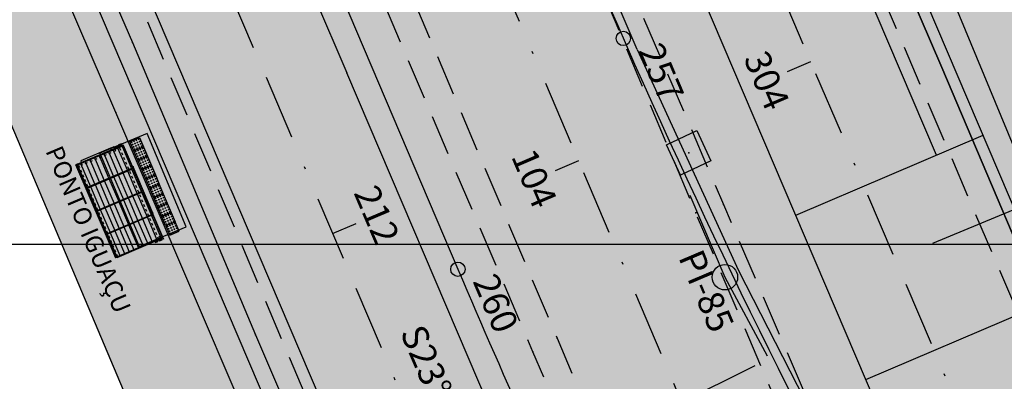
# Model space of a CAD drawing. Extents: x -3668 to 793756, y 1001 to 71755628.
# Drawn here: x 678055 to 678094, y 7176295 to 7176309 of the extents above; entities that cross this region are included whole.
import ezdxf

# ---------------------------------------------------------------- set-up
doc = ezdxf.new("R2010")
doc.units = 0
doc.header["$LTSCALE"] = 0.1
doc.header["$MEASUREMENT"] = 0
for name, pattern in [('418-025-HA00_$0$DASHDOT', [25.4, 12.7, -6.35, 0, -6.35]), ('418-032-K00_$0$BORDERX2', [88.9, 25.4, -12.7, 25.4, -12.7, 0, -12.7]), ('418-037-C00_$0$HIDDEN', [0.375, 0.25, -0.125]), ('418-082-S00_$0$HIDDEN', [9.525, 6.35, -3.175])]:
    doc.linetypes.add(name, pattern=pattern)
for name, color, linetype in [('418-001-S00_$0$CADASTRO', 250, 'Continuous'), ('418-001-S00_$0$S-CAIXA', 250, 'Continuous'), ('418-001-S00_$0$S-CALÇADA', 250, 'Continuous'), ('418-001-S00_$0$S-MURO', 250, 'Continuous'), ('418-001-S00_$0$S-PONTO-ONIB', 250, 'Continuous'), ('418-001-S00_$0$S-PONTOCOTA', 250, 'Continuous'), ('418-003-S00_$0$malha-lin', 252, 'Continuous'), ('418-024-G00_$0$G-CICLOVIA', 2, 'Continuous'), ('418-024-G00_$0$G-COTAS', 24, 'Continuous'), ('418-024-G00_$0$G-MEIOFIO-IMPLAN', 180, 'Continuous'), ('418-024-G00_$0$lombada', 2, 'Continuous'), ('418-025-HA00_$0$HA-PAVIMENTO', 253, '418-025-HA00_$0$DASHDOT'), ('418-032-K00_$0$G-ALIN_LOCACAO', 11, '418-032-K00_$0$BORDERX2'), ('418-032-K00_$0$G-ALIN_NEST', 137, 'Continuous'), ('418-032-K00_$0$G-AZIMUTE_', 2, 'Continuous'), ('418-036-G00_$0$G-BLOCO', 30, 'Continuous'), ('418-036-G00_$0$G-BLOCO TEXTO', 30, 'Continuous'), ('418-036-G00_$0$G-COTAS', 24, 'Continuous'), ('418-037-C00_$0$01', 2, 'Continuous'), ('418-037-C00_$0$02', 102, 'Continuous'), ('418-037-C00_$0$C-RAMPA', 102, 'Continuous'), ('418-037-C00_$0$COTAS', 24, 'Continuous'), ('418-037-C00_$0$CURVATURA', 251, 'Continuous'), ('418-037-C00_$0$GRADIL', 30, '418-037-C00_$0$FENCELINE1'), ('418-037-C00_$0$H-PAVER PESADO', 251, 'Continuous'), ('418-037-C00_$0$LINVISTA', 2, 'Continuous'), ('418-037-C00_$0$PROJEÇÃO', 252, '418-037-C00_$0$HIDDEN'), ('418-037-C00_$0$VISTA', 2, 'Continuous'), ('418-038-C00_$0$HA-CALÇADA-CLARO', 252, 'Continuous'), ('418-073-G00_$0$G-PIH', 173, 'Continuous'), ('418-082-S00_$0$CADASTRO', 7, 'Continuous'), ('418-082-S00_$0$G-MEIOFIO-RETIRAR', 95, '418-082-S00_$0$HIDDEN'), ('418-082-S00_$0$S-CAIXA', 137, 'Continuous')]:
    doc.layers.add(name, color=color, linetype=linetype)
doc.layers.add('418-038-C00_$0$GRAMA', color=7, linetype='Continuous', true_color=0xd8e58c)
doc.styles.add('418-024-G00_$0$Standard', font='arial.ttf')
doc.styles.add('418-032-K00_$0$Standard', font='arial.ttf')
doc.styles.add('418-036-G00_$0$Standard', font='arial.ttf')
doc.styles.add('418-037-C00_$0$Standard', font='arial.ttf')
doc.styles.add('418-073-G00_$0$CL80', font='arial.ttf', dxfattribs={"height": 1.02})
doc.linetypes.add('418-037-C00_$0$FENCELINE1', pattern='A,6.35,-2.54,[133,ltypeshp.shx,S=2.54,R=0,X=-2.54,Y=0],-2.54,25.4', length=36.83)
doc.dimstyles.new('418-024-G00_$0$1-500', dxfattribs={"dimtxt": 0.76, "dimasz": 0.76, "dimexe": 0.76, "dimexo": 0.76, "dimgap": 0.5, "dimtad": 1, "dimzin": 0, "dimdsep": 46, "dimtxsty": '418-024-G00_$0$Standard', "dimcen": 0.09, "dimclrd": 24, "dimclre": 24, "dimclrt": 2, "dimadec": 0, "dimazin": 0, "dimtfac": 1, "dimtofl": 0, "dimtmove": 0, "dimatfit": 3, "dimfxl": 0, "dimtolj": 1, "dimtzin": 0, "dimlwd": -1, "dimlwe": -1, "dimarcsym": 0})
pattern_1 = [(23.031825612, (0, 0), (0.268755013354, 0.666257264724), [1.524, -0.508]), (113.031825612, (0.4675, 0.19875), (0.268755013354, 0.666257264724), [1.524, -0.508])]

# ---------------------------------------------------------------- blocks, each defined once
blk = doc.blocks.new('418-001-S00_$0$CX')
at = {"layer": '418-001-S00_$0$S-CAIXA'}
blk.add_lwpolyline([(0.65625, -0.65625), (-0.65625, -0.65625), (-0.65625, 0.65625), (0.65625, 0.65625), (0.65625, -0.65625)], dxfattribs=at)
blk = doc.blocks.new('418-001-S00_$0$PONTO')
blk.add_point((0, 0))
blk = doc.blocks.new('418-001-S00_')
at = {"layer": '418-001-S00_$0$S-CALÇADA'}
for points in [[(678108.571, 7176279.794), (678105.153, 7176278.292), (678099.904, 7176290.616), (678096.553, 7176298.123), (678090.161, 7176313.557), (678082.033, 7176332.398), (678073.829, 7176351.566), (678067.487, 7176366.517)], [(678070.609, 7176355.266), (678075.091, 7176344.865), (678080.54, 7176332.082), (678086.739, 7176317.671), (678091.363, 7176306.93), (678096.292, 7176295.321), (678095.723, 7176294.644), (678096.292, 7176295.321), (678091.363, 7176306.93), (678086.739, 7176317.671), (678080.54, 7176332.082), (678075.091, 7176344.865), (678070.609, 7176355.266)], [(678052.174, 7176326.882), (678051.757, 7176326.576), (678055.039, 7176318.424), (678059.591, 7176307.915), (678064.423, 7176296.447), (678068.685, 7176286.506), (678071.964, 7176279.174), (678072.658, 7176279.148)], [(678066.997, 7176276.262), (678070.201, 7176278.257), (678064.203, 7176292.871), (678058.943, 7176305.171), (678054.011, 7176316.613), (678050.01, 7176325.947), (678046.251, 7176324.993)]]:
    blk.add_lwpolyline(points, dxfattribs=at)
at = {"layer": '418-001-S00_$0$S-MURO'}
blk.add_lwpolyline([(678046.236, 7176325.029), (678059.864, 7176292.767), (678066.986, 7176276.313)], dxfattribs=at)
at = {"layer": '418-001-S00_$0$S-PONTO-ONIB'}
blk.add_line((678060.386, 7176301.214), (678059.625, 7176303.035), dxfattribs=at)
blk.add_lwpolyline([(678061.694, 7176300.677), (678060.163, 7176304.343), (678058.317, 7176303.572), (678059.849, 7176299.906)], close=True, dxfattribs=at)
at = {"layer": '418-001-S00_$0$CADASTRO', "rotation": 294.9999999975739}
blk.add_blockref('418-001-S00_$0$CX', (678081.427, 7176303.584), dxfattribs=at)
at = {"layer": '418-001-S00_$0$S-PONTOCOTA'}
for p in [(678059.591, 7176307.915), (678091.363, 7176306.931), (678058.943, 7176305.171), (678081.427, 7176303.584), (678059.625, 7176303.035), (678082.791, 7176301.561), (678060.386, 7176301.214), (678081.702, 7176301.232), (678064.423, 7176296.447), (678076.257, 7176296.312), (678075.313, 7176295.779)]:
    blk.add_blockref('418-001-S00_$0$PONTO', p, dxfattribs=at)
blk = doc.blocks.new('418-025-HA00_')
at = {"layer": '418-025-HA00_$0$HA-PAVIMENTO'}
h = blk.add_hatch(color=256, dxfattribs=at)
edge = h.paths.add_edge_path()
edge.add_line((678191.998, 7175999.622), (678187.952, 7175997.893))
edge.add_line((678187.952, 7175997.893), (678185.013, 7176004.927))
edge.add_line((678185.013, 7176004.927), (678181.811, 7176012.952))
edge.add_line((678181.811, 7176012.952), (678178.541, 7176021.357))
edge.add_line((678178.541, 7176021.357), (678175.992, 7176027.907))
edge.add_line((678175.992, 7176027.907), (678173.921, 7176028.818))
edge.add_line((678173.921, 7176028.818), (678151.77, 7176085.746))
edge.add_line((678151.77, 7176085.746), (678140.521, 7176114.656))
edge.add_line((678140.521, 7176114.656), (678126.717, 7176147.002))
edge.add_arc((678119.359, 7176143.862), 8, 23.1085, 113.1491)
edge.add_line((678116.214, 7176151.218), (678114.38, 7176150.434))
edge.add_line((678114.38, 7176150.434), (678110.053, 7176160.574))
edge.add_line((678110.053, 7176160.574), (678111.898, 7176161.363))
edge.add_arc((678109.376, 7176168.981), 8.024, 288.318, 383.1358)
edge.add_line((678116.755, 7176172.133), (678110.477, 7176186.845))
edge.add_line((678110.477, 7176186.845), (678109.972, 7176188.005))
edge.add_line((678109.972, 7176188.005), (678109.516, 7176189.125))
edge.add_line((678109.516, 7176189.125), (678109.045, 7176190.202))
edge.add_line((678109.045, 7176190.202), (678088.773, 7176237.708))
edge.add_line((678088.773, 7176237.708), (678079.413, 7176259.643))
edge.add_line((678079.413, 7176259.643), (678020.857, 7176396.87))
edge.add_arc((678013.45, 7176393.653), 8.075, 23.4721, 117.5362)
edge.add_line((678009.717, 7176400.814), (678007.876, 7176400.029))
edge.add_line((678007.876, 7176400.029), (678004.924, 7176406.945))
edge.add_line((678004.924, 7176406.945), (678006.763, 7176407.729))
edge.add_arc((678004.436, 7176415.485), 8.097, 286.6971, 382.7782)
edge.add_line((678011.902, 7176418.62), (677963.876, 7176531.17))
edge.add_arc((677931.67, 7176517.407), 35.024, 23.1395, 114.3068)
edge.add_line((677917.253, 7176549.326), (677840.81, 7176516.516))
edge.add_line((677840.81, 7176516.516), (677836.034, 7176527.62))
edge.add_line((677836.034, 7176527.62), (677870.548, 7176546.232))
edge.add_line((677870.548, 7176546.232), (677876.646, 7176549.05))
edge.add_line((677876.646, 7176549.05), (677893.881, 7176555.63))
edge.add_line((677893.881, 7176555.63), (677896.754, 7176556.852))
edge.add_line((677896.754, 7176556.852), (677915.357, 7176564.05))
edge.add_line((677915.357, 7176564.05), (677936.171, 7176571.339))
edge.add_line((677936.171, 7176571.339), (677983.597, 7176589.399))
edge.add_line((677983.597, 7176589.399), (677987.915, 7176579.282))
edge.add_line((677987.915, 7176579.282), (677985.531, 7176578.265))
edge.add_arc((677987.835, 7176570.52), 8.081, 106.5661, 202.9091)
edge.add_line((677980.392, 7176567.374), (677980.392, 7176567.375))
edge.add_line((677980.392, 7176567.375), (677980.392, 7176567.375))
edge.add_line((677980.392, 7176567.375), (678057.451, 7176386.785))
edge.add_arc((678064.88, 7176390.004), 8.096, 203.4279, 299.5132)
edge.add_line((678068.868, 7176382.958), (678070.709, 7176383.744))
edge.add_line((678070.709, 7176383.744), (678073.684, 7176376.772))
edge.add_line((678073.684, 7176376.772), (678071.201, 7176375.713))
edge.add_arc((678074.371, 7176368.342), 8.024, 113.2691, 202.938)
edge.add_line((678066.982, 7176365.215), (678108.927, 7176266.915))
edge.add_line((678108.927, 7176266.915), (678109.416, 7176265.779))
edge.add_line((678109.416, 7176265.779), (678109.959, 7176264.53))
edge.add_line((678109.959, 7176264.53), (678110.36, 7176263.558))
edge.add_line((678110.36, 7176263.558), (678144.076, 7176184.543))
edge.add_arc((678151.484, 7176187.756), 8.074, 203.444, 297.7691)
edge.add_line((678155.245, 7176180.611), (678157.057, 7176181.385))
edge.add_line((678157.057, 7176181.385), (678161.405, 7176171.196))
edge.add_line((678161.405, 7176171.196), (678159.547, 7176170.396))
edge.add_arc((678162.708, 7176163.047), 8, 113.2755, 203.1085)
edge.add_line((678155.35, 7176159.907), (678168.807, 7176128.371))
edge.add_line((678168.807, 7176128.371), (678195.179, 7176071.662))
edge.add_line((678195.179, 7176071.662), (678207.474, 7176045.183))
edge.add_line((678207.474, 7176045.183), (678206.485, 7176042.471))
edge.add_line((678206.485, 7176042.471), (678216.219, 7176022.535))
edge.add_line((678216.219, 7176022.535), (678220.832, 7176012.056))
edge.add_line((678220.832, 7176012.056), (678216.759, 7176010.358))
edge.add_line((678216.759, 7176010.358), (678193.374, 7176000.219))
edge.add_line((678193.374, 7176000.219), (678193.373, 7176000.218))
edge.add_line((678193.373, 7176000.218), (678191.999, 7175999.62))
edge.add_line((678191.999, 7175999.62), (678191.998, 7175999.622))
edge = h.paths.add_edge_path(flags=16)
edge.add_line((677961.204, 7176565.967), (677959.574, 7176569.043))
edge.add_line((677959.574, 7176569.043), (677959.305, 7176569.55))
edge.add_line((677959.305, 7176569.55), (677958.895, 7176570.082))
edge.add_line((677958.895, 7176570.082), (677958.352, 7176570.44))
edge.add_line((677958.352, 7176570.44), (677957.868, 7176570.586))
edge.add_line((677957.868, 7176570.586), (677957.301, 7176570.6))
edge.add_line((677957.301, 7176570.6), (677956.89, 7176570.506))
edge.add_line((677956.89, 7176570.506), (677942.538, 7176565.589))
edge.add_line((677942.538, 7176565.589), (677930.606, 7176560.889))
edge.add_arc((677930.789, 7176560.424), 0.5, 111.4984, 271.193)
edge.add_arc((677931.684, 7176517.433), 42.5, 23.1085, 91.193, ccw=False)
edge.add_line((677970.774, 7176534.113), (677975.182, 7176524.389))
edge.add_line((677975.182, 7176524.389), (677980.591, 7176512.456))
edge.add_line((677980.591, 7176512.456), (677985.261, 7176502.066))
edge.add_line((677985.261, 7176502.066), (677987.768, 7176501.261))
edge.add_line((677987.768, 7176501.261), (678003.1, 7176464.796))
edge.add_line((678003.1, 7176464.796), (678020.899, 7176422.46))
edge.add_line((678020.899, 7176422.46), (678019.848, 7176419.856))
edge.add_line((678019.848, 7176419.856), (678036.327, 7176381.236))
edge.add_line((678036.327, 7176381.236), (678068.001, 7176306.727))
edge.add_line((678068.001, 7176306.727), (678124.426, 7176174.538))
edge.add_arc((678124.978, 7176174.774), 0.6, 203.1151, 377.114)
edge.add_line((678125.551, 7176174.95), (678119.245, 7176195.432))
edge.add_line((678119.245, 7176195.432), (678118.813, 7176196.611))
edge.add_line((678118.813, 7176196.611), (678095.744, 7176250.453))
edge.add_line((678095.744, 7176250.453), (678087.134, 7176268.84))
edge.add_arc((678367.114, 7176424.565), 320.373, 203.0714, 209.08289, ccw=False)
edge.add_line((678072.365, 7176299.018), (678033.086, 7176391.416))
edge.add_line((678033.086, 7176391.416), (678031.431, 7176395.42))
edge.add_line((678031.431, 7176395.42), (678029.749, 7176399.541))
edge.add_line((678029.749, 7176399.541), (678027.214, 7176406.386))
edge.add_line((678027.214, 7176406.386), (678025.978, 7176409.705))
edge.add_line((678025.978, 7176409.705), (678023.586, 7176416.784))
edge.add_line((678023.586, 7176416.784), (678022.716, 7176419.504))
edge.add_line((678022.716, 7176419.504), (678020.683, 7176425.328))
edge.add_line((678020.683, 7176425.328), (678018.318, 7176431.555))
edge.add_line((678018.318, 7176431.555), (678017.616, 7176433.473))
edge.add_line((678017.616, 7176433.473), (678016.107, 7176437.166))
edge.add_line((678016.107, 7176437.166), (678014.786, 7176440.398))
edge.add_line((678014.786, 7176440.398), (677961.204, 7176565.967))
edge = h.paths.add_edge_path(flags=16)
edge.add_arc((678168.536, 7176610.566), 200, 197.60921, 203.10849, ccw=False)
edge.add_line((677977.908, 7176550.062), (677971.598, 7176569.941))
edge.add_arc((677969.581, 7176569.455), 2.074, 13.5308, 201.9355)
edge.add_line((677967.657, 7176568.68), (678036.384, 7176407.619))
edge.add_line((678036.384, 7176407.619), (678078.86, 7176308.076))
edge.add_arc((678388.585, 7176446.437), 339.224, 204.07134, 208.01937)
edge.add_arc((677815.884, 7176139.595), 310.5, 23.10849, 28.3586, ccw=False)
edge.add_line((678101.471, 7176261.458), (678125.003, 7176206.31))
edge.add_arc((665375.848, 7170748.199), 13868.379, 23.0404641, 23.1765165, ccw=False)
edge.add_arc((678138.397, 7176176.194), 0.501, 200.2466, 385.9709)
edge.add_line((678138.847, 7176176.414), (678065.001, 7176349.472))
edge.add_arc((677789.072, 7176231.73), 300, 23.10849, 28.12688)
edge.add_arc((678318.216, 7176514.585), 300, 203.10849, 208.12688, ccw=False)
edge.add_line((678042.287, 7176396.843), (677984.583, 7176532.072))
edge = h.paths.add_edge_path(flags=16)
edge.add_line((678190.493, 7176049.521), (678147.947, 7176154.17))
edge.add_arc((678146.418, 7176153.438), 1.695, 25.5602, 35.3991)
edge.add_line((678147.799, 7176154.42), (678147.648, 7176154.572))
edge.add_line((678147.648, 7176154.572), (678147.495, 7176154.673))
edge.add_line((678147.495, 7176154.673), (678147.3, 7176154.753))
edge.add_line((678147.3, 7176154.753), (678146.966, 7176154.791))
edge.add_line((678146.966, 7176154.791), (678146.629, 7176154.713))
edge.add_line((678146.629, 7176154.713), (678145.58, 7176154.267))
edge.add_line((678145.58, 7176154.267), (678145.298, 7176154.085))
edge.add_line((678145.298, 7176154.085), (678145.159, 7176153.929))
edge.add_line((678145.159, 7176153.929), (678145.014, 7176153.632))
edge.add_line((678145.014, 7176153.632), (678144.973, 7176153.396))
edge.add_line((678144.973, 7176153.396), (678144.983, 7176153.2))
edge.add_line((678144.983, 7176153.2), (678145.052, 7176152.954))
edge.add_line((678145.052, 7176152.954), (678189.384, 7176049.064))
edge.add_arc((678189.935, 7176049.299), 0.6, 203.1085, 381.6226)
edge = h.paths.add_edge_path(flags=16)
edge.add_arc((678182.071, 7176046.838), 0.6, -155.436, 23.1085, ccw=False)
edge.add_line((678181.525, 7176046.588), (678148.788, 7176118.21))
edge.add_line((678148.788, 7176118.21), (678143.207, 7176131.29))
edge.add_arc((678189.195, 7176150.914), 50, 196.5895, 203.1085, ccw=False)
edge.add_line((678141.276, 7176136.638), (678137.05, 7176150.825))
edge.add_arc((678137.625, 7176150.996), 0.6, 23.1085, 196.5895, ccw=False)
edge.add_line((678138.177, 7176151.231), (678182.622, 7176047.073))
blk = doc.blocks.new('418-032-K00_')
at = {"layer": '418-032-K00_$0$G-ALIN_LOCACAO', "linetype": '418-032-K00_$0$BORDERX2', "flags": 128}
for points in [[(677272.194, 7178221.243), (677411.297, 7177894.566), (677507.156, 7177668.278), (677535.891, 7177602.107), (677614.488, 7177417.491), (677630.832, 7177380.12), (677691.544, 7177235.876), (677884.983, 7176782.181), (677930.504, 7176671.379), (677970.595, 7176577.575), (678144.879, 7176169.948), (678210.806, 7176007.777), (678234.39, 7175952.508, 0.156092), (678473.569, 7175675.926), (678547.399, 7175630.853, 0.010384), (678578.533, 7175612.722), (678607.513, 7175596.642, 0.013252), (678654.521, 7175572.165), (678671.173, 7175564.047, -0.012578), (678680.282, 7175559.32), (678823.415, 7175480.404, 0.011518), (678843.713, 7175469.815), (678887.554, 7175448.213, -0.011908), (678896.882, 7175443.338), (679028.832, 7175370.319), (679124.718, 7175315.866), (679231.113, 7175258.991), (679287.42, 7175228.509)], [(677263.25, 7178217.432), (677424.275, 7177839.525), (677611.292, 7177400.276), (677620.882, 7177378.652), (677646.375, 7177317.326), (677688.182, 7177219.029), (677727.861, 7177123.608), (677875.482, 7176778.129), (677961.572, 7176574.023), (678227.959, 7175949.744, 0.154578), (678466.871, 7175671.814), (678538.763, 7175627.338, 0.011863), (678574.574, 7175606.341), (678619.303, 7175581.523, 0.005531), (678640.71, 7175569.953), (678675.178, 7175551.813, -0.004857), (678678.684, 7175549.924), (678719.244, 7175527.561, -0.015527), (678746.221, 7175511.576), (678754.003, 7175506.632, 0.015527), (678780.445, 7175490.963), (678816.991, 7175470.814, 0.022661), (678835.026, 7175461.911), (678888.327, 7175438.538, -0.022173), (678905.028, 7175430.314), (679024.282, 7175364.866), (679121.157, 7175309.265), (679227.738, 7175252.887), (679319.964, 7175202.96)], [(677254.364, 7178213.646), (677380.488, 7177917.524), (677470.719, 7177705.789), (677600.079, 7177401.622), (677631.39, 7177326.091), (677735.261, 7177079.123), (677851.132, 7176808.282, -0.414952), (677831.054, 7176758.361), (677783.063, 7176737.973, 0.414626), (677774.074, 7176715.657), (677844.598, 7176550.303, 0.414886), (677875.483, 7176537.928), (677902.296, 7176549.437, -0.081212), (677928.856, 7176556.031), (677928.856, 7176556.031, -0.32275), (677967.594, 7176532.648), (678015.581, 7176420.19), (678025.456, 7176398.832), (678121.353, 7176174.096), (678131.759, 7176149.153), (678145.559, 7176116.812), (678197.934, 7176002.224), (678221.49, 7175947.02, 0.129725), (678413.9, 7175699.781), (678413.907, 7175699.776, 0.023214), (678463.103, 7175665.754), (678531.116, 7175623.244, 0.013012), (678570.68, 7175599.925), (678626.89, 7175568.736, -0.02086), (678648.244, 7175555.694), (678655.43, 7175550.883, 0.021534), (678677.491, 7175537.45), (678811.906, 7175463.34, 0.032449), (678836.435, 7175451.822), (678876.526, 7175436.082, -0.032007), (678900.037, 7175425.067), (679022.256, 7175357.963), (679117.602, 7175302.662), (679224.442, 7175246.74), (679280.574, 7175216.103)]]:
    blk.add_lwpolyline(points, format="xyb", dxfattribs=at)
at = {"layer": '418-032-K00_$0$G-ALIN_NEST', "linetype": 'Continuous', "lineweight": -3}
for p, q in [((678086.212, 7176307.161), (678085.293, 7176306.768)), ((678077.104, 7176303.274), (678076.184, 7176302.882)), ((678067.448, 7176300.423), (678068.368, 7176300.815))]:
    blk.add_line(p, q, dxfattribs=at)
at = {"layer": '418-032-K00_$0$G-ALIN_NEST', "style": '418-032-K00_$0$Standard'}
for s, rotation, p in [('304', 293.1494, (678083.568, 7176307.293)), ('104', 293.1085, (678074.442, 7176303.452)), ('212', 293.1085, (678068.262, 7176302.019))]:
    blk.add_text(s, height=1.02, rotation=rotation, dxfattribs=at).set_placement(p)
at = {"layer": '418-032-K00_$0$G-AZIMUTE_', "linetype": 'Continuous', "lineweight": -3, "insert": (678071.454, 7176292.522), "char_height": 1.02, "attachment_point": 8, "rotation": 293.1085, "style": '418-032-K00_$0$Standard'}
blk.add_mtext('S23° 06\' 31"E', dxfattribs=at)
blk = doc.blocks.new('418-003-S00_')
at = {"layer": '418-003-S00_$0$malha-lin'}
blk.add_line((678036.656, 7176300), (678145.809, 7176300), dxfattribs=at)
blk = doc.blocks.new('418-037-C00_$0$podo')
at = {"layer": '418-037-C00_$0$01', "color": 24}
for centre in [(0.05, 0.35), (0.05, 0.25), (0.05, 0.15), (0.05, 0.05), (0.15, 0.35), (0.15, 0.25), (0.15, 0.15), (0.15, 0.05), (0.25, 0.35), (0.25, 0.25), (0.25, 0.15), (0.25, 0.05), (0.35, 0.35), (0.35, 0.25), (0.35, 0.15), (0.35, 0.05), (0.45, 0.35), (0.45, 0.25), (0.45, 0.15), (0.45, 0.05), (0.55, 0.35), (0.55, 0.25), (0.55, 0.15), (0.55, 0.05), (0.65, 0.35), (0.65, 0.25), (0.65, 0.15), (0.65, 0.05), (0.75, 0.35), (0.75, 0.25), (0.75, 0.15), (0.75, 0.05), (0.85, 0.35), (0.85, 0.25), (0.85, 0.15), (0.85, 0.05), (0.95, 0.35), (0.95, 0.25), (0.95, 0.15), (0.95, 0.05), (1.05, 0.35), (1.05, 0.25), (1.05, 0.15), (1.05, 0.05), (1.15, 0.35), (1.15, 0.25), (1.15, 0.15), (1.15, 0.05)]:
    blk.add_circle(centre, 0.015, dxfattribs=at)
at = {"layer": '418-037-C00_$0$02', "color": 24}
blk.add_line((1.2, 0), (0, 0), dxfattribs=at)
at = {"layer": '418-037-C00_$0$C-RAMPA', "color": 24}
for points in [[(0.4, 0.4), (0.4, 0), (0, 0), (0, 0.4)], [(0.8, 0.4), (0.8, 0), (0.4, 0), (0.4, 0.4)], [(1.2, 0.4), (1.2, 0), (0.8, 0), (0.8, 0.4)]]:
    blk.add_lwpolyline(points, close=True, dxfattribs=at)
blk = doc.blocks.new('418-037-C00_$0$pto onibus')
h = blk.add_hatch(color=253)
h.set_gradient(color1=(179, 179, 179), rotation=90, one_color=1, tint=1, name='CYLINDER')
h.paths.add_polyline_path([(-1.007, 0.056), (-1.969, 0.056), (-1.97, 1.952), (-1.008, 1.953)])
h = blk.add_hatch(color=253)
h.set_gradient(color1=(179, 179, 179), rotation=90, one_color=1, tint=1, name='CYLINDER')
h.paths.add_polyline_path([(-0.985, 0.056), (-0.023, 0.057), (-0.024, 1.954), (-0.986, 1.953)])
h = blk.add_hatch(color=253)
h.set_gradient(color1=(179, 179, 179), rotation=90, one_color=1, tint=1, name='CYLINDER')
h.paths.add_polyline_path([(0.962, 0.057), (0, 0.057), (-0.001, 1.954), (0.961, 1.954)])
h = blk.add_hatch(color=253)
h.set_gradient(color1=(179, 179, 179), rotation=90, one_color=1, tint=1, name='CYLINDER')
h.paths.add_polyline_path([(0.984, 0.057), (1.946, 0.058), (1.945, 1.955), (0.983, 1.954)])
at = {"layer": '418-037-C00_$0$01', "color": 24}
for centre in [(1.636, 2.66), (1.636, 2.56), (1.637, 2.46), (1.637, 2.36), (1.736, 2.66), (1.736, 2.56), (1.737, 2.46), (1.737, 2.36), (1.836, 2.66), (1.836, 2.56), (1.837, 2.46), (1.837, 2.36), (1.936, 2.66), (1.936, 2.56), (1.937, 2.46), (1.937, 2.36)]:
    blk.add_circle(centre, 0.015, dxfattribs=at)
at = {"layer": '418-037-C00_$0$C-RAMPA', "color": 24}
blk.add_lwpolyline([(1.586, 2.71), (1.587, 2.31), (1.987, 2.31), (1.986, 2.71)], close=True, dxfattribs=at)
at = {"layer": '418-037-C00_$0$CURVATURA', "color": 252}
for p, q in [((-2.056, 1.945), (-2, 1.945)), ((2.032, 1.948), (1.975, 1.948)), ((2.032, 1.934), (1.975, 1.934)), ((-2.056, 1.932), (-2, 1.932)), ((-2.056, 1.915), (-2, 1.915)), ((-2.056, 1.898), (-2, 1.898)), ((-2.056, 1.881), (-2, 1.881)), ((-2.056, 1.865), (-2, 1.865)), ((-2.056, 1.847), (-2, 1.847)), ((-2.056, 1.834), (-2, 1.834)), ((-2.056, 1.767), (-2, 1.767)), ((-2.056, 1.764), (-2, 1.764)), ((-2.056, 1.75), (-2, 1.75)), ((-2.056, 1.73), (-2, 1.73)), ((-2.056, 1.708), (-1.999, 1.708)), ((-2.056, 1.687), (-1.999, 1.687)), ((-2.056, 1.674), (-1.999, 1.674)), ((-2.056, 1.671), (-1.999, 1.671)), ((-1.979, 1.764), (-0.999, 1.765)), ((-1.979, 1.569), (-0.999, 1.569)), ((-0.994, 1.765), (-0.015, 1.765)), ((-0.994, 1.569), (-0.015, 1.57)), ((-0.01, 1.765), (0.97, 1.766)), ((-0.01, 1.57), (0.97, 1.57)), ((0.975, 1.766), (1.954, 1.767)), ((0.975, 1.57), (1.954, 1.571)), ((2.032, 1.917), (1.975, 1.917)), ((2.032, 1.901), (1.975, 1.901)), ((2.032, 1.883), (1.975, 1.883)), ((2.032, 1.867), (1.975, 1.867)), ((2.032, 1.85), (1.975, 1.85)), ((2.032, 1.836), (1.975, 1.836)), ((2.032, 1.769), (1.975, 1.769)), ((2.032, 1.766), (1.975, 1.766)), ((2.032, 1.752), (1.975, 1.752)), ((2.032, 1.732), (1.975, 1.732)), ((2.032, 1.71), (1.975, 1.71)), ((2.032, 1.69), (1.975, 1.69)), ((2.032, 1.676), (1.975, 1.676)), ((2.032, 1.673), (1.975, 1.673)), ((-1.979, 1.372), (-0.999, 1.373)), ((-1.979, 1.175), (-0.999, 1.176)), ((-0.994, 1.373), (-0.015, 1.373)), ((-0.994, 1.176), (-0.014, 1.176)), ((-0.01, 1.373), (0.97, 1.374)), ((-0.01, 1.176), (0.97, 1.177)), ((0.975, 1.374), (1.954, 1.374)), ((0.975, 1.177), (1.955, 1.177)), ((-1.978, 0.978), (-0.999, 0.978)), ((-1.978, 0.78), (-0.999, 0.78)), ((-0.994, 0.978), (-0.014, 0.979)), ((-0.994, 0.78), (-0.014, 0.781)), ((-0.009, 0.979), (0.97, 0.979)), ((-0.009, 0.781), (0.97, 0.781)), ((0.975, 0.979), (1.955, 0.98)), ((0.975, 0.781), (1.955, 0.782)), ((-1.978, 0.582), (-0.999, 0.582)), ((-0.994, 0.582), (-0.014, 0.583)), ((-0.009, 0.583), (0.97, 0.583)), ((0.975, 0.583), (1.955, 0.584)), ((-1.978, 0.384), (-0.999, 0.384)), ((-1.978, 0.186), (-0.998, 0.187)), ((-0.994, 0.384), (-0.014, 0.385)), ((-0.993, 0.187), (-0.014, 0.187)), ((-0.009, 0.385), (0.971, 0.386)), ((-0.009, 0.187), (0.971, 0.188)), ((0.975, 0.386), (1.955, 0.386)), ((0.976, 0.188), (1.955, 0.188))]:
    blk.add_line(p, q, dxfattribs=at)
at = {"layer": '418-037-C00_$0$H-PAVER PESADO', "color": 252}
blk.add_lwpolyline([(-1.984, 2.008), (2.032, 2.01)], dxfattribs=at)
at = {"layer": '418-037-C00_$0$LINVISTA', "color": 252}
for points in [[(-2, 1.952), (-2.056, 1.952), (-2.056, 1.827), (-2, 1.827)], [(1.975, 1.954), (2.032, 1.954), (2.032, 1.829), (1.975, 1.829)], [(-1.999, 1.669), (-2.056, 1.669), (-2.056, 1.769), (-2, 1.769)], [(1.975, 1.671), (2.032, 1.671), (2.032, 1.771), (1.975, 1.771)]]:
    blk.add_lwpolyline(points, dxfattribs=at)
at = {"layer": '418-037-C00_$0$PROJEÇÃO', "color": 252}
for p, q in [((-1.991, 1.891), (-1.972, 1.891)), ((1.973, 1.845), (-1.991, 1.842)), ((-1.991, 1.793), (-1.971, 1.793)), ((-1.976, 0.097), (-1.977, 1.793)), ((-0.987, 1.892), (-1.007, 1.892)), ((-0.987, 1.794), (-1.007, 1.794)), ((-1, 0.098), (-1.001, 1.794)), ((-0.992, 0.098), (-0.993, 1.794)), ((-0.003, 1.892), (-0.022, 1.892)), ((-0.002, 1.794), (-0.022, 1.794)), ((-0.016, 0.098), (-0.016, 1.794)), ((-0.007, 0.098), (-0.008, 1.794)), ((0.982, 1.893), (0.962, 1.893)), ((0.982, 1.795), (0.962, 1.795)), ((0.969, 0.099), (0.968, 1.795)), ((0.977, 0.099), (0.976, 1.795)), ((1.967, 1.893), (1.947, 1.893)), ((1.967, 1.795), (1.947, 1.795)), ((1.953, 0.099), (1.953, 1.795)), ((1.974, 0.099), (-1.99, 0.097))]:
    blk.add_line(p, q, dxfattribs=at)
blk.add_lwpolyline([(-1.999, 1.65), (-1.907, 1.65, -0.414214), (-1.897, 1.64), (-1.897, 0.236, -0.414214), (-1.907, 0.226), (-1.997, 0.226)], format="xyb", dxfattribs=at)
for centre, start, end in [((-1.981, 1.89), 123.5886, 236.474), ((-1.981, 1.89), 255.9805, 104.0821), ((1.957, 1.892), 303.5886, 284.0046)]:
    blk.add_arc(centre, 0.075, start, end, dxfattribs=at)
at = {"layer": '418-037-C00_$0$VISTA', "color": 252}
for p, q in [((1.975, 2.01), (-2, 2.008)), ((-1.999, 0.055), (-2, 2.008)), ((1.975, 1.96), (-2, 1.957)), ((1.975, 1.956), (-2, 1.953)), ((-1.99, 0.055), (-1.991, 1.953)), ((-1.984, 2.008), (1.966, 2.01)), ((-1.971, 0.055), (-1.972, 1.953)), ((-1.006, 0.055), (-1.007, 1.954)), ((-0.986, 0.055), (-0.987, 1.954)), ((-0.021, 0.056), (-0.022, 1.955)), ((-0.002, 0.056), (-0.003, 1.955)), ((0.963, 0.056), (0.962, 1.955)), ((0.983, 0.056), (0.982, 1.955)), ((1.948, 0.058), (1.947, 1.955)), ((1.947, 1.955), (1.966, 1.955)), ((1.968, 0.058), (1.966, 1.955)), ((1.976, 0.057), (1.975, 2.01)), ((-2.065, 1.64), (-2.065, 1.512)), ((-2.055, 1.65), (-1.999, 1.65)), ((-1.998, 1.842), (-2, 1.842)), ((-1.997, 0.097), (-1.998, 1.842)), ((1.974, 0.099), (1.973, 1.845)), ((1.973, 1.845), (1.975, 1.845)), ((-2.065, 1.499), (-2.065, 1.512)), ((-2.065, 1.499), (-2.064, 0.236)), ((-2.065, 1.499), (-1.999, 1.499)), ((-2.055, 1.502), (-1.999, 1.502)), ((-2.054, 0.226), (-1.999, 0.226)), ((1.976, 0.057), (-1.999, 0.055)), ((-1.999, 0.055), (-1.999, -0.001)), ((1.976, 0.053), (-1.999, 0.051)), ((1.976, 0.001), (-1.999, -0.001)), ((-1.99, -0.001), (1.968, 0.001)), ((1.948, 0.058), (1.968, 0.058)), ((1.974, 0.099), (1.976, 0.099)), ((1.976, 0.057), (1.976, 0.001))]:
    blk.add_line(p, q, dxfattribs=at)
for points in [[(-1.007, 0.056), (-1.969, 0.056), (-1.97, 1.952), (-1.008, 1.953)], [(-0.985, 0.056), (-0.023, 0.057), (-0.024, 1.954), (-0.986, 1.953)], [(0.962, 0.057), (0, 0.057), (-0.001, 1.954), (0.961, 1.954)], [(0.984, 0.057), (1.946, 0.058), (1.945, 1.955), (0.983, 1.954)]]:
    blk.add_lwpolyline(points, close=True, dxfattribs=at)
for centre in [(-1.981, 1.9), (-0.997, 1.9), (-0.012, 1.901), (0.972, 1.901), (1.957, 1.902), (-1.981, 1.467), (-0.997, 1.467), (-0.012, 1.468), (0.972, 1.468), (1.957, 1.469), (-1.981, 1.004), (-0.996, 1.005), (-0.012, 1.005), (0.973, 1.006), (1.957, 1.006), (-1.981, 0.541), (-0.996, 0.542), (-0.012, 0.542), (0.973, 0.543), (1.957, 0.544), (-1.98, 0.109), (-0.996, 0.109), (-0.011, 0.11), (0.973, 0.11), (1.958, 0.111)]:
    blk.add_circle(centre, 0.00394, dxfattribs=at)
for centre, radius, start, end in [((-1.981, 1.89), 0.075, 104.0821, 123.5886), ((-2.055, 1.64), 0.00985, 90.0313, 180.0313), ((-1.981, 1.89), 0.075, 236.474, 255.9805), ((1.957, 1.892), 0.075, 284.0046, 303.5886), ((-2.055, 1.512), 0.00985, 180.0313, 270.0313), ((-2.054, 0.236), 0.00985, 180.0313, 270.0313)]:
    blk.add_arc(centre, radius, start, end, dxfattribs=at)
at = {"layer": '418-037-C00_$0$H-PAVER PESADO', "rotation": 359.999999933299}
for p in [(-2.014, 2.31), (-0.814, 2.31), (0.386, 2.31)]:
    blk.add_blockref('418-037-C00_$0$podo', p, dxfattribs=at)
blk = doc.blocks.new('418-037-C00_')
at = {"layer": '418-037-C00_$0$GRADIL', "ltscale": 0.3}
for points in [[(678079.397, 7176307.638), (678073.178, 7176322.198)], [(678079.397, 7176307.638), (678083.385, 7176298.973), (678088.845, 7176288.282)]]:
    blk.add_lwpolyline(points, dxfattribs=at)
at = {"layer": '418-037-C00_$0$C-RAMPA', "rotation": 293.0771756952081}
blk.add_blockref('418-037-C00_$0$pto onibus', (678058.159, 7176301.276), dxfattribs=at)
at = {"layer": '418-037-C00_$0$COTAS', "color": 1, "style": '418-037-C00_$0$Standard'}
blk.add_text('PONTO IGUAÇU', height=0.7, rotation=293.0772, dxfattribs=at).set_placement((678056.165, 7176303.663, -877))
blk = doc.blocks.new('418-036-G00_$0$PONTO')
at = {"layer": '418-036-G00_$0$G-BLOCO'}
blk.add_circle((0, 0), 0.281, dxfattribs=at)
at = {"layer": '418-036-G00_$0$G-BLOCO TEXTO', "style": '418-036-G00_$0$Standard'}
blk.add_attdef('PONTO', (0.653, 0.341), '', height=1.02, dxfattribs=at)
blk = doc.blocks.new('418-036-G00_')
at = {"layer": '418-036-G00_$0$G-COTAS', "rotation": 293.0062723678349}
for p, values in [((678078.86, 7176308.076), {'PONTO': '257'}), ((678072.365, 7176299.018), {'PONTO': '260'})]:
    blk.add_blockref('418-036-G00_$0$PONTO', p, dxfattribs=at).add_auto_attribs(values)
blk = doc.blocks.new('*D587')
at = {"layer": '418-024-G00_$0$G-COTAS', "color": 24, "transparency": 16777216}
for p, q in [((678343.844, 7176424.671), (678343.914, 7176424.505)), ((678343.796, 7176424.553), (678343.962, 7176424.623)), ((678078.981, 7176292.733), (678084.03, 7176295.246))]:
    blk.add_line(p, q, dxfattribs=at)
blk.add_solid([(678084.087, 7176295.133), (678083.974, 7176295.359), (678084.711, 7176295.585)], dxfattribs=at)
at = {"layer": 'Defpoints', "color": 0, "transparency": 16777216}
for p in [(678343.879, 7176424.588), (678084.711, 7176295.585)]:
    blk.add_point(p, dxfattribs=at)
at = {"layer": '418-024-G00_$0$G-COTAS', "color": 2, "transparency": 16777216, "insert": (678081.561, 7176293.025), "char_height": 0.76, "attachment_point": 5, "rotation": 206.4623, "style": '418-024-G00_$0$Standard'}
blk.add_mtext('\\A1;R289.50', dxfattribs=at)
blk = doc.blocks.new('418-073-G00_')
at = {"layer": '418-073-G00_$0$G-PIH'}
blk.add_lwpolyline([(678081.472, 7176301.922), (678082.847, 7176298.704), (678084.509, 7176295.624)], dxfattribs=at)
blk.add_circle((678082.847, 7176298.704), 0.5, dxfattribs=at)
at = {"layer": '418-073-G00_$0$G-PIH', "style": '418-073-G00_$0$CL80'}
blk.add_text('PI-85', height=1.02, rotation=293.0063, dxfattribs=at).set_placement((678081.006, 7176299.493))
blk = doc.blocks.new('418-082-S00_$0$CX')
at = {"layer": '418-082-S00_$0$S-CAIXA'}
blk.add_lwpolyline([(0.65625, -0.65625), (-0.65625, -0.65625), (-0.65625, 0.65625), (0.65625, 0.65625), (0.65625, -0.65625)], dxfattribs=at)
blk = doc.blocks.new('418-082-S00_')
at = {"layer": '418-082-S00_$0$G-MEIOFIO-RETIRAR', "ltscale": 2.5, "flags": 128}
for points in [[(677990.896, 7176516.955), (677997.919, 7176500.57), (678004.624, 7176484.757), (678012.482, 7176466.333), (678025.539, 7176435.55), (678032.522, 7176419.277), (678041.211, 7176398.893), (678049.027, 7176380.605), (678061.582, 7176351.237), (678072.416, 7176325.738), (678082.791, 7176301.561), (678092.128, 7176279.818), (678099.475, 7176262.427), (678101.861, 7176261.884), (678107.791, 7176248.537), (678112.578, 7176237.976), (678121.573, 7176218.128), (678132.245, 7176193.854), (678134.455, 7176186.706), (678135.865, 7176181.137), (678135.34, 7176180.833), (678128.631, 7176191.588), (678117.952, 7176216.394), (678104.774, 7176247.12), (678091.039, 7176279.317), (678081.702, 7176301.232), (678077.657, 7176310.852)], [(678093.595, 7176246.771), (678089.62, 7176257.224), (678091.035, 7176258.911), (678083.649, 7176276.119), (678075.313, 7176295.779), (678064.17, 7176321.824), (678052.225, 7176349.817), (678040.654, 7176376.964), (678032.884, 7176395.219), (678024.1, 7176415.652), (678017.193, 7176431.92), (678010.212, 7176448.315), (678003.171, 7176464.826)], [(678014.548, 7176440.961), (678025.134, 7176416.046), (678041.719, 7176377.399), (678053.318, 7176350.116), (678065.217, 7176322.294), (678076.257, 7176296.312), (678084.727, 7176276.566), (678092.098, 7176259.234), (678096.645, 7176248.561)], [(678010.36, 7176401.089), (678012.725, 7176402.214), (678016.31, 7176403.379), (678017.427, 7176403.188), (678019.028, 7176402.668), (678020.954, 7176400.569), (678032.561, 7176373.472), (678044.028, 7176346.52), (678049.593, 7176333.464), (678052.338, 7176326.977), (678056.169, 7176318.208), (678067.177, 7176292.177), (678072.722, 7176279.201), (678075.562, 7176272.61), (678082.768, 7176255.649), (678089.176, 7176239.526), (678094.363, 7176225.989), (678096.772, 7176219.916), (678101.953, 7176207.936), (678103.645, 7176203.661), (678106.722, 7176196.59), (678109.983, 7176188.952), (678113.36, 7176181.024), (678116.648, 7176173.384), (678118.885, 7176167.832), (678118.28, 7176164.615), (678116.857, 7176163.545), (678115.8, 7176162.977), (678110.089, 7176160.492)], [(678073.653, 7176376.844), (678072.663, 7176376.455), (678071.201, 7176375.713), (678067.589, 7176373.852), (678065.397, 7176370.388), (678064.997, 7176368.78), (678065.52, 7176364.799), (678074.371, 7176343.95), (678080.703, 7176329.347), (678089.176, 7176309.38), (678091.69, 7176303.503), (678094.286, 7176297.435), (678095.524, 7176294.542), (678097.519, 7176289.898), (678100.314, 7176283.463), (678102.919, 7176277.344), (678104.794, 7176272.945), (678109.694, 7176261.463), (678114.092, 7176251.322), (678121.901, 7176234.15), (678128.708, 7176219.184), (678137.411, 7176199.463), (678144.295, 7176183.52), (678146.044, 7176181.632), (678146.854, 7176180.902), (678148.235, 7176180.113), (678149.738, 7176179.656), (678151.156, 7176179.412), (678154.218, 7176180.183)]]:
    blk.add_lwpolyline(points, dxfattribs=at)
at = {"layer": '418-082-S00_$0$CADASTRO', "rotation": 294.9999999975739}
blk.add_blockref('418-082-S00_$0$CX', (678081.427, 7176303.584), dxfattribs=at)
blk = doc.blocks.new('418-038-C00_')
at = {"layer": '418-038-C00_$0$GRAMA'}
h = blk.add_hatch(color=256, dxfattribs=at)
edge = h.paths.add_edge_path()
edge.add_arc((678358.117, 7176420.492), 310.5, 203.03059, 206.04415, ccw=False)
edge.add_line((678072.365, 7176299.018), (678033.086, 7176391.416))
edge.add_arc((678318.838, 7176512.891), 310.5, 198.03059, 203.03059, ccw=False)
edge.add_arc((677750.878, 7176328.606), 286.609, 17.91805, 22.95764)
edge.add_line((678014.786, 7176440.398), (677964.637, 7176557.923))
edge.add_line((677964.637, 7176557.923), (677964.05, 7176557.674))
edge.add_line((677964.05, 7176557.674), (677992.475, 7176490.067))
edge.add_line((677992.475, 7176490.067), (678006.277, 7176457.238))
edge.add_line((678006.277, 7176457.238), (678020.899, 7176422.46))
edge.add_line((678020.899, 7176422.46), (678019.07, 7176421.679))
edge.add_line((678019.07, 7176421.679), (678036.327, 7176381.236))
edge.add_line((678036.327, 7176381.236), (678068.001, 7176306.727))
edge.add_line((678068.001, 7176306.727), (678077.865, 7176283.619))
edge.add_line((678077.865, 7176283.619), (678079.146, 7176284.163))
at = {"layer": '418-038-C00_$0$HA-CALÇADA-CLARO'}
h = blk.add_hatch(dxfattribs=at)
h.set_pattern_fill('AR-HBONE', color=256, scale=0.005, angle=45, style=0)
h.set_pattern_definition([(90, (0, 0), (-0.508, 0.508), [1.524, -0.508]), (180, (6e-17, 0.508), (-0.508, 0.508), [1.524, -0.508])])
edge = h.paths.add_edge_path()
edge.add_line((678572.761, 7175621.697), (678571.75, 7175619.975))
edge.add_line((678571.75, 7175619.975), (678571.748, 7175619.972))
edge.add_arc((678999.11, 7176371.452), 864.5, 238.256934, 240.373428, ccw=False)
edge.add_line((678544.287, 7175636.268), (678523.225, 7175649.126))
edge.add_arc((-2102572.498, 2620253.736), 5337239.041, 58.595688816, 58.595932478)
edge.add_line((678503.852, 7175660.953), (678489.008, 7175670.842))
edge.add_line((678489.008, 7175670.842), (678490.545, 7175673.462))
edge.add_line((678490.545, 7175673.462), (678501.009, 7175665.585))
edge.add_arc((678561.152, 7175745.478), 100, 233.02782, 238.59581)
edge.add_line((678509.045, 7175660.126), (678524.267, 7175650.833))
edge.add_line((678524.267, 7175650.833), (678545.314, 7175637.984))
edge.add_arc((678973.935, 7176329.917), 813.934, 238.223656, 240.470461)
edge.add_arc((678572.765, 7175621.705), 0.00886, -121.2701, 60.4705, ccw=False)
h = blk.add_hatch(dxfattribs=at)
h.set_pattern_fill('AR-HBONE', color=256, scale=0.005, angle=45, style=0)
h.set_pattern_definition(pattern_1)
edge = h.paths.add_edge_path()
edge.add_line((678110.054, 7176160.574), (678112.541, 7176161.638))
edge.add_arc((678109.396, 7176168.994), 8, 293.1491, 383.1085)
edge.add_line((678116.755, 7176172.133), (678110.477, 7176186.845))
edge.add_line((678110.477, 7176186.845), (678109.045, 7176190.202))
edge.add_line((678109.045, 7176190.202), (678079.413, 7176259.643))
edge.add_line((678079.413, 7176259.643), (678020.857, 7176396.87))
edge.add_arc((678013.499, 7176393.73), 8, 23.1085, 113.0986)
edge.add_line((678010.36, 7176401.089), (678007.876, 7176400.029))
edge.add_line((678007.876, 7176400.029), (678009.636, 7176395.887))
edge.add_line((678009.636, 7176395.887), (678015.328, 7176398.307))
edge.add_line((678015.328, 7176398.307), (678112.996, 7176166.715))
edge.add_line((678112.996, 7176166.715), (678108.293, 7176164.716))
edge.add_line((678108.293, 7176164.716), (678110.054, 7176160.574))
edge.add_line((678110.054, 7176160.574), (678108.898, 7176163.281))
h = blk.add_hatch(dxfattribs=at)
h.set_pattern_fill('AR-HBONE', color=256, scale=0.005, angle=45, style=0)
h.set_pattern_definition(pattern_1)
edge = h.paths.add_edge_path()
edge.add_line((678157.054, 7176181.394), (678155.098, 7176185.993))
edge.add_line((678155.098, 7176185.993), (678150.561, 7176184.064))
edge.add_line((678150.561, 7176184.064), (678071.581, 7176367.246))
edge.add_line((678071.581, 7176367.246), (678072.515, 7176369.56))
edge.add_line((678072.515, 7176369.56), (678076.11, 7176371.134))
edge.add_line((678076.11, 7176371.134), (678073.684, 7176376.772))
edge.add_line((678073.684, 7176376.772), (678071.201, 7176375.713))
edge.add_arc((678074.34, 7176368.354), 8, 113.0986, 203.1085)
edge.add_line((678066.982, 7176365.215), (678108.927, 7176266.915))
edge.add_line((678108.927, 7176266.915), (678110.36, 7176263.558))
edge.add_line((678110.36, 7176263.558), (678144.076, 7176184.543))
edge.add_arc((678151.434, 7176187.683), 8, 203.1085, 293.3221)
edge.add_line((678154.602, 7176180.337), (678157.054, 7176181.394))
h = blk.add_hatch(dxfattribs=at)
h.set_pattern_fill('AR-HBONE', color=256, scale=0.005, angle=45, style=0)
h.set_pattern_definition([(23.07698, (677982.4214, 7176586.9295), (0.2682299, 0.66646884), [1.524, -0.508]), (113.07698, (677982.88873, 7176587.12863), (0.2682299, 0.66646884), [1.524, -0.508])])
edge = h.paths.add_edge_path()
edge.add_line((678093.091, 7176283.645), (678065.001, 7176349.472))
edge.add_line((678065.001, 7176349.472), (678056.568, 7176360.318))
edge.add_line((678056.568, 7176360.318), (678078.86, 7176308.076))
edge.add_arc((678222.593, 7176365.314), 154.71, 201.71377, 210.37694)
edge.add_arc((677815.884, 7176139.595), 310.5, 27.4858, 28.3586, ccw=False)
edge.add_line((678091.336, 7176282.9), (678093.091, 7176283.645))
blk = doc.blocks.new('418-024-G00_')
at = {"layer": '418-024-G00_$0$G-CICLOVIA'}
for points in [[(678085.35, 7176250.827), (678013.466, 7176419.288), (678020.899, 7176422.46)], [(678091.147, 7176303.488), (678065.142, 7176364.43)]]:
    blk.add_lwpolyline(points, dxfattribs=at)
at = {"layer": '418-024-G00_$0$G-MEIOFIO-IMPLAN'}
for p, q in [((678033.086, 7176391.416), (678072.365, 7176299.018)), ((678036.327, 7176381.236), (678068.001, 7176306.727)), ((678138.847, 7176176.414), (678065.001, 7176349.472))]:
    blk.add_line(p, q, dxfattribs=at)
for points in [[(678079.413, 7176259.643), (678020.857, 7176396.87, 0.414163), (678010.36, 7176401.089), (678007.876, 7176400.029)], [(678108.927, 7176266.915), (678066.982, 7176365.215, -0.414264), (678071.201, 7176375.713), (678073.684, 7176376.772)]]:
    blk.add_lwpolyline(points, format="xyb", dxfattribs=at)
blk.add_lwpolyline([(678113.116, 7176201.034), (678068.001, 7176306.727)], dxfattribs=at)
for centre, radius, start, end in [((678343.879, 7176424.588), 289.5, 203.13336, 208.3586), ((678358.117, 7176420.492), 310.5, 203.03059, 208.32586)]:
    blk.add_arc(centre, radius, start, end, dxfattribs=at)
at = {"layer": '418-024-G00_$0$lombada'}
for p, q in [((678085.628, 7176301.133), (678092.986, 7176304.273)), ((678088.375, 7176294.695), (678095.733, 7176297.835))]:
    blk.add_line(p, q, dxfattribs=at)
at = {"layer": '418-024-G00_$0$G-COTAS'}
dim = blk.add_radius_dim(center=(678343.879, 7176424.588), mpoint=(678084.711, 7176295.585), dimstyle='418-024-G00_$0$1-500', dxfattribs=at)
dim.commit()
dim.dimension.update_dxf_attribs({"geometry": '*D587', "text_midpoint": (678081.561, 7176293.025)})
at = {"layer": '418-024-G00_$0$G-COTAS', "annotation_type": 0, "has_hookline": 1, "hookline_direction": 0, "text_width": 11.148, "horizontal_direction": (0.392473, -0.919763, 0)}
blk.add_leader([(678091.013, 7176300.044), (678107.796, 7176306.998), (678108.094, 7176306.299)], dimstyle='418-024-G00_$0$1-500', override={"dimgap": 0.5, "dimtad": 0}, dxfattribs=at)

msp = doc.modelspace()

# ---------------------------------------------------------------- block references
for name in ['418-025-HA00_', '418-038-C00_']:
    msp.add_blockref(name, (0, 0))

# ---------------------------------------------------------------- next in the draw order: block references
msp.add_blockref('418-032-K00_', (0, 0))

# ---------------------------------------------------------------- next in the draw order: block references
for name in ['418-003-S00_', '418-001-S00_', '418-037-C00_']:
    msp.add_blockref(name, (0, 0))

# ---------------------------------------------------------------- next in the draw order: block references
msp.add_blockref('418-073-G00_', (0, 0))

# ---------------------------------------------------------------- next in the draw order: block references
msp.add_blockref('418-036-G00_', (0, 0))

# ---------------------------------------------------------------- next in the draw order: block references
for name in ['418-082-S00_', '418-024-G00_']:
    msp.add_blockref(name, (0, 0))

doc.saveas('drawing.dxf')
